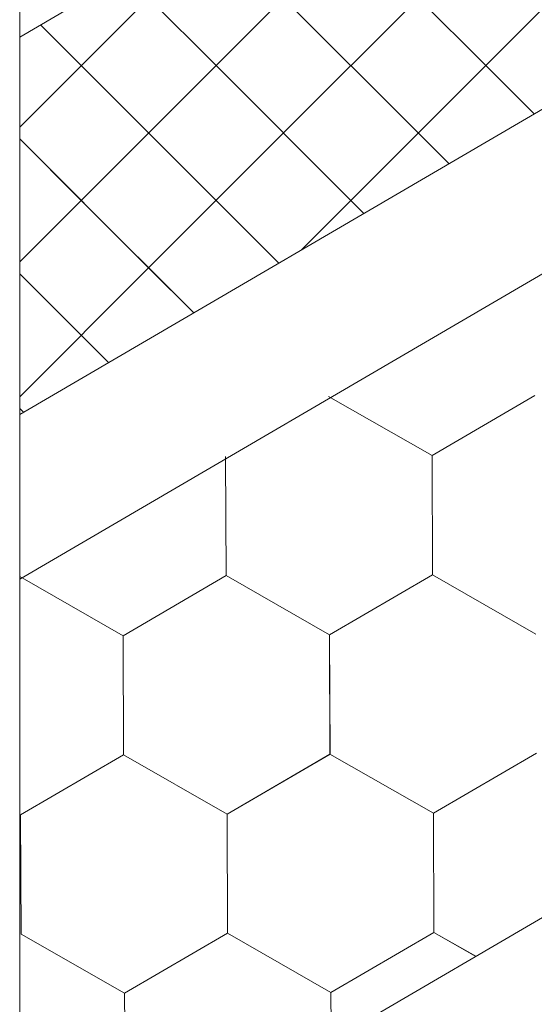
# Model space of a CAD drawing. Units: millimetres. Extents: x 30329 to 36629, y 33480 to 37935.
# Drawn here: x 33863 to 33886, y 33742 to 33786 of the extents above; entities that cross this region are included whole.
import ezdxf

# ---------------------------------------------------------------- set-up
doc = ezdxf.new("R2010")
doc.units = ezdxf.units.MM
doc.layers.add('ВИД', color=253, linetype='Continuous', lineweight=15)

msp = doc.modelspace()

# ---------------------------------------------------------------- linework, layer by layer
at = {"layer": 'ВИД'}
for p, q in [((33863.335, 33732.002, -169.459), (34678.018, 34207.857, -169.459)), ((33863.335, 33768.226, -154.432), (34284.304, 34014.113, -154.432)), ((33863.335, 33760.85, -154.432), (34288.88, 34009.41, -154.432)), ((33863.335, 33785.14, -154.432), (34005.452, 33868.151, -154.432)), ((33863.335, 33791.219, -169.459), (33863.335, 33693.056, -169.459)), ((33872.138, 33783.867, -169.459), (33878.183, 33789.912, -169.459)), ((33872.138, 33783.867, -169.459), (33878.183, 33789.912, -169.459)), ((33884.227, 33783.867, -169.459), (33878.183, 33789.912, -169.459)), ((33884.227, 33783.867, -169.459), (33878.183, 33789.912, -169.459)), ((33884.227, 33783.867, -169.459), (33890.271, 33789.912, -169.459)), ((33884.227, 33783.867, -169.459), (33890.271, 33789.912, -169.459)), ((33872.138, 33783.867, -169.459), (33868.089, 33787.917, -169.459)), ((33872.138, 33783.867, -169.459), (33868.089, 33787.917, -169.459)), ((33863.335, 33781.108, -169.459), (33869.116, 33786.889, -169.459)), ((33875.16, 33780.845, -169.459), (33881.205, 33786.889, -169.459)), ((33881.205, 33780.845, -169.459), (33875.16, 33786.889, -169.459)), ((33869.116, 33780.845, -169.459), (33864.273, 33785.688, -169.459)), ((33866.094, 33777.823, -169.459), (33872.138, 33783.867, -169.459)), ((33866.094, 33777.823, -169.459), (33872.138, 33783.867, -169.459)), ((33878.183, 33777.823, -169.459), (33872.138, 33783.867, -169.459)), ((33878.183, 33777.823, -169.459), (33872.138, 33783.867, -169.459)), ((33878.183, 33777.823, -169.459), (33884.227, 33783.867, -169.459)), ((33878.183, 33777.823, -169.459), (33884.227, 33783.867, -169.459)), ((33886.397, 33781.697, -169.459), (33884.227, 33783.867, -169.459)), ((33886.397, 33781.697, -169.459), (33884.227, 33783.867, -169.459)), ((33869.116, 33774.801, -169.459), (33875.16, 33780.845, -169.459)), ((33874.95, 33775.011, -169.459), (33869.116, 33780.845, -169.459)), ((33882.581, 33779.468, -169.459), (33881.205, 33780.845, -169.459)), ((33866.094, 33777.823, -169.459), (33863.335, 33780.582, -169.459)), ((33869.116, 33774.801, -169.459), (33863.335, 33780.582, -169.459)), ((33863.335, 33775.063, -169.459), (33866.094, 33777.823, -169.459)), ((33871.135, 33772.782, -169.459), (33866.094, 33777.823, -169.459)), ((33875.962, 33775.602, -169.459), (33878.183, 33777.823, -169.459)), ((33878.766, 33777.24, -169.459), (33878.183, 33777.823, -169.459)), ((33863.335, 33769.019, -169.459), (33869.116, 33774.801, -169.459)), ((33863.335, 33769.019, -169.459), (33869.116, 33774.801, -169.459)), ((33871.135, 33772.782, -169.459), (33869.116, 33774.801, -169.459)), ((33866.094, 33771.778, -169.459), (33863.335, 33774.538, -169.459)), ((33867.319, 33770.554, -169.459), (33866.094, 33771.778, -169.459)), ((33881.82, 33766.383, -169.459), (33877.182, 33769.036, -169.459)), ((33881.82, 33766.383, -169.459), (33877.182, 33769.036, -169.459)), ((33881.819, 33766.384, -169.459), (33877.182, 33769.036, -169.459)), ((33881.819, 33766.383, -169.459), (33877.182, 33769.036, -169.459)), ((33881.819, 33766.383, -169.459), (33886.435, 33769.073, -169.459)), ((33881.819, 33766.383, -169.459), (33886.435, 33769.073, -169.459)), ((33881.819, 33766.383, -169.459), (33886.436, 33769.073, -169.459)), ((33863.503, 33768.325, -169.459), (33863.335, 33768.494, -169.459)), ((33872.588, 33761.004, -169.459), (33872.566, 33766.347, -169.459)), ((33872.588, 33761.004, -169.459), (33872.566, 33766.347, -169.459)), ((33872.588, 33761.004, -169.459), (33872.566, 33766.347, -169.459)), ((33872.587, 33761.004, -169.459), (33872.566, 33766.347, -169.459)), ((33872.588, 33761.004, -169.459), (33872.566, 33766.346, -169.459)), ((33872.588, 33761.004, -169.459), (33872.566, 33766.346, -169.459)), ((33872.588, 33761.004, -169.459), (33872.567, 33766.346, -169.459)), ((33872.588, 33761.004, -169.459), (33872.567, 33766.346, -169.459)), ((33881.841, 33761.041, -169.459), (33881.819, 33766.384, -169.459)), ((33881.841, 33761.041, -169.459), (33881.82, 33766.384, -169.459)), ((33881.841, 33761.041, -169.459), (33881.82, 33766.383, -169.459)), ((33881.841, 33761.041, -169.459), (33881.82, 33766.383, -169.459)), ((33881.841, 33761.041, -169.459), (33881.82, 33766.383, -169.459)), ((33867.972, 33758.314, -169.459), (33863.335, 33760.967, -169.459)), ((33867.972, 33758.314, -169.459), (33863.335, 33760.967, -169.459)), ((33867.972, 33758.314, -169.459), (33872.588, 33761.004, -169.459)), ((33867.972, 33758.314, -169.459), (33872.588, 33761.004, -169.459)), ((33867.972, 33758.314, -169.459), (33872.588, 33761.004, -169.459)), ((33867.972, 33758.314, -169.459), (33872.588, 33761.004, -169.459)), ((33867.972, 33758.314, -169.459), (33872.588, 33761.004, -169.459)), ((33877.225, 33758.351, -169.459), (33872.587, 33761.004, -169.459)), ((33877.225, 33758.351, -169.459), (33872.587, 33761.004, -169.459)), ((33877.225, 33758.351, -169.459), (33872.588, 33761.004, -169.459)), ((33877.225, 33758.351, -169.459), (33872.588, 33761.004, -169.459)), ((33877.225, 33758.352, -169.459), (33872.588, 33761.004, -169.459)), ((33877.225, 33758.352, -169.459), (33872.588, 33761.004, -169.459)), ((33877.225, 33758.351, -169.459), (33881.841, 33761.041, -169.459)), ((33877.225, 33758.351, -169.459), (33881.841, 33761.041, -169.459)), ((33877.225, 33758.351, -169.459), (33881.841, 33761.041, -169.459)), ((33877.225, 33758.351, -169.459), (33881.841, 33761.041, -169.459)), ((33877.225, 33758.351, -169.459), (33881.841, 33761.041, -169.459)), ((33877.225, 33758.351, -169.459), (33881.841, 33761.041, -169.459)), ((33877.225, 33758.351, -169.459), (33881.841, 33761.041, -169.459)), ((33877.225, 33758.351, -169.459), (33881.841, 33761.041, -169.459)), ((33886.478, 33758.388, -169.459), (33881.841, 33761.041, -169.459)), ((33886.478, 33758.388, -169.459), (33881.841, 33761.041, -169.459)), ((33867.993, 33752.972, -169.459), (33867.972, 33758.314, -169.459)), ((33867.993, 33752.972, -169.459), (33867.972, 33758.314, -169.459)), ((33867.993, 33752.972, -169.459), (33867.972, 33758.314, -169.459)), ((33867.993, 33752.972, -169.459), (33867.972, 33758.314, -169.459)), ((33877.247, 33753.009, -169.459), (33877.225, 33758.351, -169.459)), ((33877.247, 33753.009, -169.459), (33877.225, 33758.351, -169.459)), ((33877.246, 33753.009, -169.459), (33877.225, 33758.351, -169.459)), ((33877.246, 33753.009, -169.459), (33877.225, 33758.351, -169.459)), ((33877.246, 33753.009, -169.459), (33877.225, 33758.351, -169.459)), ((33872.63, 33750.32, -169.459), (33877.246, 33753.01, -169.459)), ((33872.63, 33750.32, -169.459), (33877.246, 33753.01, -169.459)), ((33872.63, 33750.32, -169.459), (33877.246, 33753.01, -169.459)), ((33872.63, 33750.32, -169.459), (33877.246, 33753.01, -169.459)), ((33872.63, 33750.32, -169.459), (33877.246, 33753.009, -169.459)), ((33872.63, 33750.32, -169.459), (33877.246, 33753.009, -169.459)), ((33881.883, 33750.357, -169.459), (33877.246, 33753.01, -169.459)), ((33881.883, 33750.357, -169.459), (33877.246, 33753.009, -169.459)), ((33881.883, 33750.356, -169.459), (33886.499, 33753.046, -169.459)), ((33881.883, 33750.356, -169.459), (33886.499, 33753.046, -169.459)), ((33881.883, 33750.356, -169.459), (33886.499, 33753.046, -169.459)), ((33881.883, 33750.356, -169.459), (33886.499, 33753.046, -169.459)), ((33881.883, 33750.356, -169.459), (33886.499, 33753.046, -169.459)), ((33881.884, 33750.356, -169.459), (33886.5, 33753.046, -169.459)), ((33881.884, 33750.356, -169.459), (33886.5, 33753.046, -169.459)), ((33863.377, 33750.283, -169.459), (33867.993, 33752.973, -169.459)), ((33863.377, 33750.283, -169.459), (33867.993, 33752.973, -169.459)), ((33863.377, 33750.282, -169.459), (33867.993, 33752.972, -169.459)), ((33863.377, 33750.282, -169.459), (33867.993, 33752.972, -169.459)), ((33863.377, 33750.282, -169.459), (33867.993, 33752.972, -169.459)), ((33863.377, 33750.283, -169.459), (33867.993, 33752.972, -169.459)), ((33863.377, 33750.283, -169.459), (33867.993, 33752.972, -169.459)), ((33863.377, 33750.283, -169.459), (33867.993, 33752.972, -169.459)), ((33863.378, 33750.282, -169.459), (33867.994, 33752.972, -169.459)), ((33872.63, 33750.32, -169.459), (33867.993, 33752.973, -169.459)), ((33872.63, 33750.32, -169.459), (33867.993, 33752.973, -169.459)), ((33872.63, 33750.32, -169.459), (33867.993, 33752.973, -169.459)), ((33872.63, 33750.32, -169.459), (33867.993, 33752.973, -169.459)), ((33872.631, 33750.319, -169.459), (33867.993, 33752.972, -169.459)), ((33872.63, 33750.319, -169.459), (33867.993, 33752.972, -169.459)), ((33872.631, 33750.319, -169.459), (33867.993, 33752.972, -169.459)), ((33872.631, 33750.319, -169.459), (33867.993, 33752.972, -169.459)), ((33872.63, 33750.32, -169.459), (33867.993, 33752.972, -169.459)), ((33872.63, 33750.32, -169.459), (33867.993, 33752.972, -169.459)), ((33872.63, 33750.32, -169.459), (33877.246, 33753.009, -169.459)), ((33872.63, 33750.32, -169.459), (33877.246, 33753.009, -169.459)), ((33872.631, 33750.319, -169.459), (33877.247, 33753.009, -169.459)), ((33872.631, 33750.319, -169.459), (33877.247, 33753.009, -169.459)), ((33872.631, 33750.319, -169.459), (33877.247, 33753.009, -169.459)), ((33872.631, 33750.319, -169.459), (33877.247, 33753.009, -169.459)), ((33881.884, 33750.356, -169.459), (33877.246, 33753.009, -169.459)), ((33881.884, 33750.356, -169.459), (33877.246, 33753.009, -169.459)), ((33881.884, 33750.356, -169.459), (33877.246, 33753.009, -169.459)), ((33881.884, 33750.356, -169.459), (33877.246, 33753.009, -169.459)), ((33863.399, 33744.94, -169.459), (33863.377, 33750.283, -169.459)), ((33863.398, 33744.94, -169.459), (33863.377, 33750.283, -169.459)), ((33863.398, 33744.94, -169.459), (33863.377, 33750.283, -169.459)), ((33863.398, 33744.94, -169.459), (33863.377, 33750.283, -169.459)), ((33872.652, 33744.977, -169.459), (33872.63, 33750.32, -169.459)), ((33872.652, 33744.977, -169.459), (33872.63, 33750.32, -169.459)), ((33872.651, 33744.977, -169.459), (33872.63, 33750.32, -169.459)), ((33872.651, 33744.977, -169.459), (33872.63, 33750.32, -169.459)), ((33872.651, 33744.977, -169.459), (33872.63, 33750.32, -169.459)), ((33872.652, 33744.977, -169.459), (33872.631, 33750.32, -169.459)), ((33872.652, 33744.977, -169.459), (33872.631, 33750.319, -169.459)), ((33872.652, 33744.977, -169.459), (33872.631, 33750.319, -169.459)), ((33872.652, 33744.977, -169.459), (33872.631, 33750.319, -169.459)), ((33881.905, 33745.014, -169.459), (33881.883, 33750.357, -169.459)), ((33881.905, 33745.014, -169.459), (33881.883, 33750.357, -169.459)), ((33881.905, 33745.014, -169.459), (33881.883, 33750.357, -169.459)), ((33881.904, 33745.015, -169.459), (33881.883, 33750.357, -169.459)), ((33881.904, 33745.014, -169.459), (33881.883, 33750.357, -169.459)), ((33881.904, 33745.014, -169.459), (33881.883, 33750.357, -169.459)), ((33881.905, 33745.014, -169.459), (33881.883, 33750.356, -169.459)), ((33881.904, 33745.014, -169.459), (33881.883, 33750.356, -169.459)), ((33881.904, 33745.014, -169.459), (33881.883, 33750.356, -169.459)), ((33881.904, 33745.014, -169.459), (33881.883, 33750.356, -169.459)), ((33868.036, 33742.288, -169.459), (33863.398, 33744.941, -169.459)), ((33868.036, 33742.288, -169.459), (33863.398, 33744.941, -169.459)), ((33868.036, 33742.288, -169.459), (33863.398, 33744.94, -169.459)), ((33868.036, 33742.288, -169.459), (33863.398, 33744.94, -169.459)), ((33868.036, 33742.288, -169.459), (33872.652, 33744.978, -169.459)), ((33868.036, 33742.288, -169.459), (33872.652, 33744.978, -169.459)), ((33868.036, 33742.288, -169.459), (33872.652, 33744.978, -169.459)), ((33868.036, 33742.288, -169.459), (33872.652, 33744.978, -169.459)), ((33868.036, 33742.288, -169.459), (33872.652, 33744.978, -169.459)), ((33868.036, 33742.288, -169.459), (33872.652, 33744.977, -169.459)), ((33868.036, 33742.288, -169.459), (33872.652, 33744.977, -169.459)), ((33868.036, 33742.288, -169.459), (33872.652, 33744.977, -169.459)), ((33868.036, 33742.288, -169.459), (33872.652, 33744.977, -169.459)), ((33877.289, 33742.325, -169.459), (33872.651, 33744.977, -169.459)), ((33877.289, 33742.325, -169.459), (33872.651, 33744.977, -169.459)), ((33877.289, 33742.325, -169.459), (33872.652, 33744.978, -169.459)), ((33877.289, 33742.325, -169.459), (33872.652, 33744.978, -169.459)), ((33877.289, 33742.325, -169.459), (33872.652, 33744.978, -169.459)), ((33877.289, 33742.325, -169.459), (33872.652, 33744.978, -169.459)), ((33877.289, 33742.325, -169.459), (33872.652, 33744.978, -169.459)), ((33877.289, 33742.325, -169.459), (33872.652, 33744.978, -169.459)), ((33877.289, 33742.325, -169.459), (33872.652, 33744.978, -169.459)), ((33877.289, 33742.325, -169.459), (33872.652, 33744.978, -169.459)), ((33877.289, 33742.325, -169.459), (33881.905, 33745.015, -169.459)), ((33877.289, 33742.325, -169.459), (33881.905, 33745.015, -169.459)), ((33877.289, 33742.325, -169.459), (33881.905, 33745.015, -169.459)), ((33877.289, 33742.325, -169.459), (33881.905, 33745.015, -169.459)), ((33877.289, 33742.325, -169.459), (33881.905, 33745.015, -169.459)), ((33877.289, 33742.325, -169.459), (33881.905, 33745.014, -169.459)), ((33877.289, 33742.325, -169.459), (33881.905, 33745.014, -169.459)), ((33877.289, 33742.325, -169.459), (33881.905, 33745.014, -169.459)), ((33877.289, 33742.325, -169.459), (33881.905, 33745.014, -169.459)), ((33877.289, 33742.325, -169.459), (33881.905, 33745.014, -169.459)), ((33883.777, 33743.943, -169.459), (33881.904, 33745.014, -169.459)), ((33883.777, 33743.942, -169.459), (33881.904, 33745.014, -169.459)), ((33883.778, 33743.943, -169.459), (33881.905, 33745.015, -169.459)), ((33883.778, 33743.943, -169.459), (33881.905, 33745.015, -169.459)), ((33883.777, 33743.943, -169.459), (33881.905, 33745.014, -169.459)), ((33883.777, 33743.943, -169.459), (33881.905, 33745.014, -169.459)), ((33868.058, 33736.945, -169.459), (33868.036, 33742.288, -169.459)), ((33868.057, 33736.946, -169.459), (33868.036, 33742.288, -169.459)), ((33868.057, 33736.945, -169.459), (33868.036, 33742.288, -169.459)), ((33868.057, 33736.945, -169.459), (33868.036, 33742.288, -169.459)), ((33877.298, 33740.158, -169.459), (33877.289, 33742.325, -169.459)), ((33877.298, 33740.158, -169.459), (33877.289, 33742.325, -169.459)), ((33877.298, 33740.158, -169.459), (33877.289, 33742.325, -169.459)), ((33877.298, 33740.158, -169.459), (33877.289, 33742.325, -169.459)), ((33877.298, 33740.158, -169.459), (33877.289, 33742.325, -169.459))]:
    msp.add_line(p, q, dxfattribs=at)

doc.saveas('drawing.dxf')
